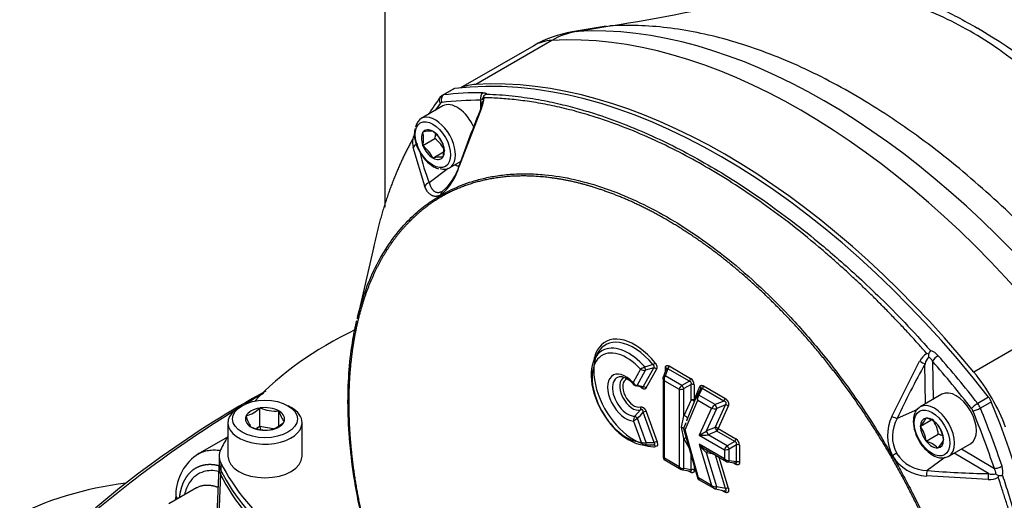
# Paper-space layout 'Sheet1' of a CAD drawing. Units: millimetres. Extents: x 0 to 210, y -3 to 297.
# Drawn here: x 28 to 46, y 268 to 276 of the extents above; entities that cross this region are included whole.
import ezdxf

# ---------------------------------------------------------------- set-up
doc = ezdxf.new("R2010")
doc.units = ezdxf.units.MM
doc.layers.add('A800N0BA00', color=7, linetype='Continuous')
doc.layers.add('Default', color=7, linetype='Continuous')

# ---------------------------------------------------------------- blocks, each defined once
blk = doc.blocks.new('SE4')
at = {"layer": 'A800N0BA00', "color": 7, "linetype": 'Continuous'}
for p, q in [((34.875, 281.112), (34.875, 272.868)), ((38.755, 276.039), (38.159, 275.94)), ((38.238, 275.949), (38.82, 276.046)), ((37.485, 275.699), (36.202, 274.958)), ((37.803, 275.792), (36.469, 275.021)), ((35.879, 274.826), (35.839, 274.792)), ((36.071, 274.938), (35.88, 274.828)), ((36.097, 274.947), (35.907, 274.837)), ((35.892, 274.643), (35.51, 274.423)), ((36.587, 274.727), (36.554, 274.618)), ((36.557, 274.626), (36.559, 274.742)), ((36.587, 274.758), (36.593, 274.783)), ((36.572, 274.607), (36.178, 273.586)), ((36.556, 274.589), (36.557, 274.615)), ((35.541, 274.181), (35.541, 274.185)), ((35.541, 274.185), (35.544, 274.185)), ((35.715, 274.2), (35.718, 274.201)), ((35.718, 274.201), (35.721, 274.197)), ((35.373, 274.092), (35.364, 274.065)), ((35.541, 273.949), (35.753, 274.072)), ((35.541, 273.949), (35.541, 273.954)), ((35.544, 273.945), (35.541, 273.949)), ((35.891, 273.985), (35.895, 273.981)), ((35.895, 273.981), (35.895, 273.976)), ((35.575, 273.238), (35.373, 273.914)), ((35.718, 273.729), (35.904, 273.837)), ((35.718, 273.729), (35.715, 273.733)), ((35.721, 273.73), (35.718, 273.729)), ((35.895, 273.745), (35.891, 273.745)), ((35.895, 273.75), (35.895, 273.745)), ((36.01, 273.557), (36.205, 273.669)), ((35.986, 273.545), (35.654, 273.298)), ((35.859, 273.085), (35.86, 273.08)), ((34.681, 272.182), (34.39, 270.913)), ((46.536, 270.75), (45.202, 269.98)), ((38.608, 270.316), (38.556, 270.222)), ((44.405, 270.297), (44.377, 270.305)), ((43.766, 269.205), (44.251, 270.173)), ((44.476, 270.171), (44.486, 269.501)), ((39.36, 270.03), (39.229, 269.797)), ((39.299, 269.748), (39.447, 270.012)), ((39.405, 269.721), (39.59, 270.052)), ((39.59, 270.052), (39.447, 270.012)), ((39.639, 270.031), (39.454, 269.7)), ((39.816, 270.052), (39.759, 269.905)), ((39.838, 270.038), (39.791, 269.915)), ((39.794, 269.996), (39.794, 270.05)), ((40.215, 269.82), (39.838, 270.038)), ((39.858, 270.087), (40.235, 269.869)), ((44.356, 269.426), (44.345, 270.125)), ((39.754, 269.884), (39.754, 268.478)), ((39.777, 268.471), (39.777, 269.826)), ((39.777, 269.826), (40.033, 269.679)), ((40.085, 269.746), (39.791, 269.915)), ((40.215, 269.82), (40.085, 269.746)), ((39.32, 269.743), (39.299, 269.747)), ((40.033, 269.679), (40.033, 268.323)), ((40.247, 269.765), (40.117, 269.69)), ((40.117, 269.216), (40.117, 269.69)), ((40.247, 269.494), (40.247, 269.765)), ((40.299, 269.758), (40.299, 269.487)), ((40.299, 269.487), (40.4, 269.727)), ((40.413, 269.691), (40.35, 269.571)), ((40.44, 269.69), (40.379, 269.576)), ((40.413, 269.696), (40.413, 269.69)), ((40.817, 269.473), (40.44, 269.69)), ((40.46, 269.739), (40.837, 269.521)), ((40.247, 269.494), (40.117, 269.216)), ((40.138, 268.966), (40.36, 269.49)), ((40.348, 269.568), (40.168, 269.141)), ((40.353, 269.574), (40.346, 269.56)), ((40.36, 269.49), (40.605, 269.348)), ((40.667, 269.41), (40.379, 269.576)), ((40.817, 269.473), (40.667, 269.41)), ((44.642, 269.591), (44.26, 269.371)), ((45.46, 269.541), (45.269, 269.431)), ((45.508, 269.459), (45.317, 269.348)), ((32.372, 269.391), (32.316, 269.359)), ((32.686, 269.352), (32.682, 269.35)), ((32.686, 269.025), (32.686, 269.352)), ((32.69, 269.351), (32.686, 269.352)), ((33.02, 269.3), (33.016, 269.301)), ((33.02, 269.039), (33.02, 269.3)), ((33.022, 269.297), (33.02, 269.3)), ((33.235, 269.359), (33.179, 269.391)), ((39.26, 269.207), (39.359, 269.317)), ((39.599, 268.746), (39.407, 269.277)), ((39.456, 269.29), (39.648, 268.759)), ((40.605, 269.348), (40.388, 268.874)), ((40.516, 268.949), (40.696, 269.341)), ((40.667, 269.011), (40.846, 269.404)), ((40.846, 269.404), (40.696, 269.341)), ((40.896, 269.385), (40.717, 268.992)), ((44.211, 269.324), (43.858, 269.169)), ((32.125, 269.093), (32.125, 268.505)), ((32.444, 269.212), (32.441, 269.21)), ((32.441, 269.21), (32.442, 269.208)), ((33.107, 269.105), (33.11, 269.107)), ((33.11, 269.107), (33.109, 269.109)), ((33.425, 268.505), (33.425, 269.093)), ((39.234, 269.122), (39.368, 268.752)), ((39.455, 268.747), (39.303, 269.167)), ((40.074, 269.013), (40.117, 269.216)), ((40.179, 269.166), (40.162, 269.121)), ((44.264, 269.031), (44.45, 269.139)), ((44.364, 269.174), (44.366, 269.176)), ((44.366, 269.176), (44.37, 269.174)), ((32.529, 269.02), (32.531, 269.017)), ((32.531, 269.017), (32.535, 269.016)), ((32.686, 269.025), (32.625, 268.99)), ((32.92, 268.989), (32.686, 269.025)), ((32.686, 269.025), (32.699, 268.972)), ((32.86, 268.966), (32.865, 268.965)), ((32.865, 268.965), (32.869, 268.967)), ((40.117, 268.814), (40.074, 269.013)), ((40.15, 269.09), (40.113, 268.991)), ((40.113, 268.991), (40.179, 268.792)), ((40.119, 268.969), (40.363, 268.108)), ((40.376, 268.125), (40.138, 268.966)), ((40.667, 269.011), (40.516, 268.949)), ((40.696, 268.943), (40.546, 268.88)), ((41.009, 268.762), (40.696, 268.943)), ((40.717, 268.992), (41.029, 268.811)), ((44.264, 269.031), (44.266, 269.034)), ((44.266, 269.026), (44.264, 269.031)), ((44.566, 269.061), (44.57, 269.058)), ((44.57, 269.058), (44.572, 269.053)), ((32.119, 268.843), (31.6, 268.543)), ((40.208, 268.656), (40.117, 268.814)), ((40.117, 268.29), (40.117, 268.814)), ((40.388, 268.874), (40.828, 268.621)), ((40.879, 268.688), (40.546, 268.88)), ((41.009, 268.762), (40.879, 268.688)), ((44.366, 268.768), (44.364, 268.773)), ((44.366, 268.768), (44.578, 268.891)), ((44.37, 268.766), (44.366, 268.768)), ((44.67, 268.8), (44.672, 268.795)), ((44.672, 268.795), (44.67, 268.793)), ((39.433, 268.705), (39.539, 268.702)), ((39.455, 268.747), (39.599, 268.746)), ((40.828, 268.461), (40.387, 268.715)), ((40.387, 268.715), (40.605, 267.993)), ((40.501, 268.623), (40.866, 268.412)), ((40.828, 268.621), (40.828, 268.461)), ((41.041, 268.707), (40.912, 268.632)), ((40.912, 268.428), (40.912, 268.632)), ((41.041, 268.408), (41.041, 268.707)), ((41.094, 268.7), (41.094, 268.401)), ((44.57, 268.65), (44.566, 268.652)), ((44.572, 268.653), (44.57, 268.65)), ((44.76, 268.505), (45.142, 268.725)), ((44.986, 268.635), (45.561, 268.291)), ((31.971, 268.51), (31.971, 268.379)), ((39.772, 268.446), (40.071, 268.274)), ((40.033, 268.323), (39.777, 268.471)), ((40.247, 268.27), (40.247, 268.52)), ((40.642, 268.541), (40.516, 268.568)), ((40.696, 267.97), (40.516, 268.568)), ((40.847, 267.938), (40.67, 268.525)), ((40.733, 268.489), (40.897, 267.947)), ((40.887, 268.406), (41.042, 268.382)), ((41.041, 268.408), (40.912, 268.428)), ((43.777, 268.514), (43.772, 268.512)), ((44.691, 268.482), (44.385, 268.257)), ((45.456, 268.201), (44.856, 268.56)), ((31.968, 268.31), (31.845, 265.435)), ((31.998, 268.399), (31.998, 268.268)), ((40.092, 268.268), (40.247, 268.243)), ((40.247, 268.27), (40.117, 268.29)), ((40.235, 268.226), (40.189, 268.253)), ((40.299, 268.335), (40.299, 268.263)), ((41.029, 268.364), (40.983, 268.391)), ((31.995, 268.189), (31.876, 265.277)), ((40.605, 267.993), (40.376, 268.125)), ((40.377, 268.097), (40.652, 267.939)), ((45.45, 268.096), (44.37, 268.16)), ((31.577, 267.953), (31.088, 267.67)), ((40.671, 267.932), (40.831, 267.898)), ((40.847, 267.938), (40.696, 267.97)), ((40.838, 267.878), (40.786, 267.908)), ((31.212, 267.841), (31.204, 267.738))]:
    blk.add_line(p, q, dxfattribs=at)
for centre, radius, start, end in [((34.139, 306.228), 30.544, 278.8325, 283.7099), ((37.233, 262.726), 15.521, 41.1421, 58.8451), ((38.485, 273.967), 2, 99.3947, 120), ((36.669, 274.757), 0.08, 145.7361, 179.1482), ((36.707, 274.739), 0.123, 113.6613, 148.7441), ((36.4, 274.633), 0.264, 35.5812, 39.8423), ((55.875, 266.673), 20.878, 157.6372, 160.6157), ((36.926, 274.092), 0.747, 116.8639, 119.48), ((36.145, 274.803), 0.47, 335.252, 357.9863), ((35.403, 274.092), 0.0307, 105.3191, 179.9716), ((35.963, 274.155), 0.571, 171.0214, 213.4325), ((35.119, 274.067), 0.437, 344.9452, 15.0548), ((35.676, 273.675), 0.527, 85.7759, 104.4319), ((35.38, 273.748), 0.564, 24.8617, 52.7262), ((35.33, 274.19), 0.439, 344.4318, 355.9362), ((35.894, 274.02), 0.532, 175.1498, 191.4307), ((35.208, 273.5), 0.558, 24.7175, 52.8704), ((35.413, 273.617), 0.568, 24.4021, 53.1859), ((35.473, 273.863), 0.437, 344.9452, 15.0548), ((36.072, 274.14), 0.657, 207.0693, 238.6966), ((39.668, 274.836), 4.299, 193.5218, 200.966), ((35.848, 273.27), 0.477, 84.7796, 105.4282), ((35.228, 273.838), 0.982, 309.983, 345.1463), ((35.312, 273.848), 0.903, 309.5445, 344.1996), ((35.941, 273.091), 0.0817, 131.7286, 183.9299), ((35.919, 273.082), 0.0597, 182.4894, 209.8644), ((44.518, 270.045), 0.295, 118.3846, 154.3851), ((45.013, 269.96), 0.695, 145.2195, 150.9931), ((44.354, 270.076), 0.294, 40.5904, 72.5591), ((44.616, 270.059), 0.278, 138.2996, 166.1691), ((45.187, 270.309), 0.782, 180.8824, 184.8027), ((44.291, 270.067), 0.213, 29.5368, 56.5077), ((40.332, 268.35), 1.942, 117.593, 120.0335), ((39.427, 270.136), 0.125, 237.2592, 279.0645), ((43.637, 254.416), 16.209, 104.5035, 105.0326), ((38.993, 269.927), 0.462, 10.6372, 18.0849), ((39.78, 270.091), 0.0782, 317.5381, 357.0497), ((57.165, 262.987), 14.673, 150.888, 155.0787), ((38.944, 269.533), 0.373, 35.4682, 76.1004), ((39.31, 269.839), 0.0918, 207.5308, 263.1134), ((39.888, 269.855), 0.115, 148.2767, 194.5833), ((40.157, 269.873), 0.0783, 317.5515, 357.0364), ((40.164, 269.754), 0.135, 1.6586, 58.3414), ((41.494, 253.778), 18.101, 118.7508, 132.3185), ((39.29, 269.808), 0.0692, 221.406, 256.9817), ((38.902, 268.081), 1.701, 73.2807, 77.3401), ((38.905, 267.996), 1.796, 73.8566, 77.3269), ((39.407, 269.659), 0.0621, 41.2703, 92.3713), ((40.202, 269.602), 0.185, 129.0111, 155.4422), ((40.051, 269.863), 0.185, 264.5582, 290.9885), ((40.264, 269.688), 0.0783, 62.9636, 102.4485), ((40.382, 269.743), 0.0783, 317.5515, 357.0364), ((43.469, 251.13), 21.363, 120.125, 121.1603), ((40.419, 269.538), 0.0765, 155.8497, 218.8978), ((40.473, 269.509), 0.115, 144.6669, 189.603), ((40.759, 269.525), 0.0782, 317.5327, 357.0551), ((43.469, 251.13), 21.363, 121.6358, 131.3297), ((32.299, 269.739), 0.546, 285.4222, 314.5805), ((32.953, 269.969), 0.671, 247.0117, 275.4022), ((33.576, 269.44), 0.572, 194.476, 215.3209), ((37.494, 270.977), 2.559, 314.9909, 318.3795), ((39.31, 269.344), 0.056, 331.1294, 26.9254), ((39.47, 269.134), 0.157, 95.3317, 113.8472), ((40.843, 269.171), 0.296, 126.4943, 143.3551), ((40.662, 269.492), 0.155, 248.4716, 282.7874), ((40.85, 269.341), 0.0637, 43.7304, 93.5202), ((33.052, 269.377), 0.633, 195.4899, 214.307), ((32.723, 269.494), 0.546, 285.4222, 314.5805), ((39.36, 269.13), 0.127, 142.6501, 183.7001), ((40.478, 267.266), 2.234, 121.713, 123.8244), ((44.436, 268.869), 0.749, 153.4194, 208.3069), ((44.407, 268.853), 0.633, 150.0588, 208.0587), ((44.837, 269.14), 0.698, 181.8612, 212.5491), ((43.889, 269.403), 0.527, 315.5681, 334.2241), ((44.257, 268.752), 0.437, 44.9452, 75.0548), ((44.02, 268.825), 0.562, 6.6605, 35.7515), ((32.798, 269.641), 0.678, 247.1582, 275.2557), ((36.64, 275.506), 7.617, 299.4747, 300.589), ((43.805, 268.702), 0.564, 7.2738, 35.1383), ((44.116, 268.731), 0.558, 7.1296, 35.2825), ((39.448, 268.796), 0.0916, 208.4189, 265.4411), ((39.42, 268.892), 0.15, 249.4327, 283.4002), ((40.447, 269.425), 0.553, 263.9003, 280.3083), ((40.951, 268.815), 0.0782, 317.5381, 357.0497), ((40.959, 268.696), 0.135, 1.6586, 58.3414), ((44.257, 268.344), 0.437, 44.9452, 75.0548), ((44.237, 268.992), 0.477, 314.5718, 335.2204), ((44.469, 268.465), 0.439, 64.2995, 75.5682), ((39.529, 274.79), 6.086, 269.1688, 270.5394), ((40.706, 268.995), 0.424, 221.2591, 247.7452), ((40.742, 268.895), 0.397, 206.9276, 235.4024), ((40.996, 268.544), 0.185, 129.0111, 155.4422), ((40.845, 268.805), 0.185, 264.5582, 290.9885), ((41.058, 268.631), 0.0783, 62.9636, 102.4485), ((32.07, 267.824), 0.858, 122.0473, 179.3916), ((39.804, 268.486), 0.05, 183.5525, 236.4475), ((40.908, 268.543), 0.115, 225.4968, 271.6414), ((40.9, 268.484), 0.0793, 234.5224, 260.671), ((41.058, 268.331), 0.0782, 62.9503, 102.4619), ((48.194, 260.855), 8.842, 120.0044, 120.1506), ((74.489, 215.559), 61.217, 120.03524, 120.11231), ((44.414, 268.908), 0.75, 211.7069, 266.5668), ((44.385, 268.889), 0.632, 211.8379, 270.0243), ((40.114, 268.405), 0.115, 225.4978, 271.6422), ((40.105, 268.346), 0.0793, 234.5248, 260.6727), ((40.264, 268.193), 0.0783, 62.9636, 102.4485), ((44.736, 268.152), 0.367, 163.3023, 178.6932), ((45.684, 282.872), 14.673, 264.9213, 269.112), ((45.378, 268.183), 0.212, 3.4703, 30.4852), ((45.418, 268.233), 0.294, 347.4441, 19.4063), ((40.406, 268.137), 0.0488, 194.6992, 242.0776), ((45.474, 268.388), 0.293, 265.4583, 301.7719), ((45.534, 268.468), 0.278, 253.827, 281.7043), ((46.042, 268.846), 0.792, 235.2221, 239.0928), ((45.322, 268.235), 0.321, 342.5856, 347.774), ((45.648, 268.856), 0.69, 268.9853, 274.8021), ((31.032, 262.115), 5.958, 96.7185, 117.3092), ((40.681, 268.105), 0.135, 235.6956, 276.2864), ((40.692, 268.023), 0.0932, 243.4833, 257.6861), ((40.894, 267.82), 0.126, 88.7518, 111.9173)]:
    blk.add_arc(centre, radius, start, end, dxfattribs=at)
for centre, major_axis, ratio, start_param, end_param in [((42.576, 264.351), (-6.358, 11.012), 0.57735, 4.994371, 6.001204), ((42.169, 264.116), (-6.4, 11.085), 0.57735, 4.994371, 6.001204), ((38.485, 273.967), (-0.117, 1.997), 0.78425, 0.08345, 0.374906), ((38.892, 274.202), (0.958, -1.659), 0.57735, -3.423574, -3.355349), ((38.485, 273.967), (1, -1.732), 0.57735, 2.859611, 3.141593), ((40.779, 263.316), (-6.391, 11.07), 0.57735, 4.953338, 6.042236), ((40.835, 263.346), (-6.4, 11.085), 0.57735, 4.994371, 6.001204), ((37.151, 273.197), (1, -1.732), 0.57735, 2.859611, 3.0848), ((43.59, 264.94), (-6.391, 11.07), 0.57735, 0.240949, 0.288876), ((35.919, 274.732), (0.0799, -0.0601), 0.79291, 3.14128, 4.386923), ((35.943, 274.746), (0.0121, -0.0993), 0.79291, 3.467058, 5.037855), ((35.98, 274.655), (0.1, -0.173), 0.57735, 2.900643, 3.150336), ((40.588, 263.206), (-6.391, 11.07), 0.57735, -0.328221, -0.240949), ((36.171, 274.765), (0.1, -0.173), 0.57735, 2.900643, 3.141593), ((36.629, 274.783), (-0.0009, -0.1), 0.77291, 3.56933, 5.140126), ((43.52, 264.899), (-6.341, 10.983), 0.57735, 0.240949, 0.261035), ((35.909, 274.614), (0.05, -0.0866), 0.57735, 2.900643, 3.382542), ((40.517, 263.165), (-6.341, 10.983), 0.57735, -0.328221, -0.240949), ((36.142, 274.21), (-0.25, 0.433), 0.57735, 4.522827, 6.283185), ((36.647, 274.58), (0.0925, -0.0379), 0.065449, 3.122293, 3.791763), ((35.76, 273.99), (0.25, -0.433), 0.57735, 0, 3.731508), ((35.718, 273.965), (-0.143, 0.248), 0.57735, 0.278235, 1.292561), ((35.718, 273.965), (0.143, -0.248), 0.57735, 2.37263, 3.386956), ((35.718, 273.965), (-0.143, 0.248), 0.57735, 4.467025, 5.481352), ((35.467, 273.899), (-0.0979, -0.0203), 0.76612, 4.66641, 5.819914), ((35.718, 273.965), (0.143, -0.248), 0.57735, 4.467025, 5.481352), ((35.718, 273.965), (0.143, -0.248), 0.57735, 0.278235, 1.292561), ((35.718, 273.965), (-0.143, 0.248), 0.57735, 2.37263, 3.386956), ((36.081, 274.175), (-0.336, 0.582), 0.57735, -3.872546, -3.720071), ((35.76, 273.99), (0.25, -0.433), 0.57735, 5.737334, 6.283185), ((35.665, 273.222), (-0.0933, -0.036), 0.758628, 4.541352, 5.614369), ((39.104, 267.454), (-7.388, 0), 0.57735, 5.40954, 5.790633), ((39.256, 269.615), (0.516, -0.894), 0.57735, 1.845111, 3.384419), ((39.236, 269.603), (0.493, -0.854), 0.57735, 2.719347, 5.701433), ((39.236, 269.603), (0.493, -0.854), 0.57735, 1.845111, 2.719347), ((39.148, 269.552), (0.464, -0.804), 0.57735, 3.053297, 5.961535), ((39.115, 269.533), (0.428, -0.741), 0.57735, 1.939319, 5.929046), ((39.256, 269.615), (0.516, -0.894), 0.57735, 3.384419, 3.733174), ((39.148, 269.552), (0.464, -0.804), 0.57735, 1.90737, 3.053297), ((39.578, 270.123), (0.0387, 0.0316), 0.221179, 4.515168, 5.649632), ((44.285, 270.17), (-0.0875, 0.0485), 0.147981, 1.254763, 2.408268), ((44.546, 270.212), (-0.0753, -0.0658), 0.263206, 4.070822, 5.641618), ((40.517, 263.165), (-6.341, 10.983), 0.57735, -1.329847, -1.242575), ((40.588, 263.206), (-6.391, 11.07), 0.57735, -1.329847, -1.242575), ((39.1, 269.534), (0.226, -0.391), 0.57735, 1.939852, 5.930832), ((39.604, 270.011), (0.0436, -0.0244), 0.7721, 1.13967, 2.274134), ((44.52, 268.943), (1, -1.732), 0.57735, 1.288815, 1.852778), ((39.133, 269.553), (0.189, -0.328), 0.57735, 2.805576, 5.991601), ((39.221, 269.604), (0.16, -0.278), 0.57735, 3.064811, 6.152976), ((39.133, 269.553), (0.189, -0.328), 0.57735, -3.570162, -3.477609), ((39.241, 269.616), (0.138, -0.238), 0.57735, 3.02293, 6.152976), ((39.806, 269.887), (0.0467, -0.018), 0.481982, 3.141593, 3.465974), ((39.806, 269.887), (0.0467, -0.018), 0.481982, 2.074747, 3.141593), ((39.286, 269.789), (0.0111, 0.0488), 0.683907, 3.139157, 3.868216), ((40.1, 269.717), (-0.025, 0.0433), 0.032478, 4.016776, 5.408002), ((44.892, 269.158), (-0.25, 0.433), 0.57735, 3.141593, 6.283185), ((40.264, 269.467), (0.05, 0), 0.57735, 0.785398, 1.919862), ((40.264, 269.467), (-0.0453, 0.0211), 0.412776, 3.837071, 5.281524), ((40.264, 269.467), (-0.046, 0.0195), 0.74841, 3.823215, 4.197818), ((40.394, 269.547), (0.0443, -0.0232), 0.428177, 2.127463, 3.198986), ((44.51, 268.938), (0.25, -0.433), 0.57735, 0, 3.141367), ((45.387, 269.444), (0.1, -0.173), 0.57735, 1.329847, 1.811746), ((37.776, 268.517), (6.391, -11.07), 0.57735, 0.240949, 1.329847), ((32.775, 269.093), (0.65, 0), 0.57735, 2.356194, 6.283185), ((32.775, 269.159), (-0.344, 0), 0.57735, 4.986481, 6.009147), ((32.775, 269.159), (-0.344, 0), 0.57735, 3.939284, 4.96195), ((32.775, 269.159), (-0.344, 0), 0.57735, 2.892086, 3.914752), ((32.775, 269.093), (0.65, 0), 0.57735, 0, 0.785398), ((40.682, 269.381), (0.0193, -0.0461), 0.073693, 4.019412, 5.72902), ((45.233, 269.382), (-0.0787, -0.0617), 0.194836, 4.083025, 5.653821), ((45.125, 269.293), (0.05, -0.0866), 0.57735, 1.329847, 1.811746), ((45.256, 269.341), (-0.0928, -0.0373), 0.194836, 0.629364, 2.200161), ((37.515, 268.366), (6.341, -10.983), 0.57735, 1.242575, 1.329847), ((45.196, 269.334), (0.1, -0.173), 0.57735, 1.329847, 1.811746), ((37.586, 268.407), (6.391, -11.07), 0.57735, 1.242575, 1.329847), ((32.775, 269.159), (0.344, 0), 0.57735, 2.892086, 3.914752), ((32.775, 269.159), (0.344, 0), 0.57735, 4.986481, 6.009147), ((39.29, 269.175), (-0.0354, 0.0353), 0.083533, 4.408912, 5.807072), ((43.798, 269.214), (-0.0908, 0.042), 0.225326, 1.321566, 2.394584), ((44.468, 268.913), (0.143, -0.248), 0.57735, 2.896229, 3.910555), ((44.468, 268.913), (-0.143, 0.248), 0.57735, 4.990624, 6.00495), ((32.775, 269.159), (0.344, 0), 0.57735, 3.939284, 4.96195), ((40.194, 268.998), (-0.083, 0.0052), 0.574841, 0.257647, 0.856817), ((40.531, 268.909), (-0.0193, 0.0461), 0.073693, 4.019412, 5.72902), ((40.681, 268.971), (0.0455, -0.0208), 0.755427, 1.078263, 2.212727), ((40.681, 268.971), (-0.0193, 0.0461), 0.073693, 4.019412, 5.72902), ((40.681, 268.971), (0.025, 0.0433), 0.57735, 4.363323, 5.497787), ((44.468, 268.913), (0.143, -0.248), 0.57735, 3.943426, 4.957753), ((44.468, 268.913), (0.143, -0.248), 0.57735, 0.801834, 1.81616), ((39.104, 267.454), (-7.388, 0), 0.57735, -0.331835, -0.27704), ((39.612, 268.739), (-0.047, -0.017), 0.24121, 3.778754, 4.913218), ((40.134, 268.787), (-0.0433, -0.0249), 0.641032, 3.745361, 4.738316), ((44.468, 268.913), (0.143, -0.248), 0.57735, 4.990624, 6.00495), ((44.468, 268.913), (-0.143, 0.248), 0.57735, 2.896229, 3.910555), ((32.671, 268.51), (0.7, 0), 0.57735, 2.864553, 3.418687), ((39.256, 269.615), (0.516, -0.894), 0.57735, 5.691604, 5.963746), ((39.236, 269.603), (0.493, -0.854), 0.57735, -0.336017, -0.25839), ((39.256, 269.615), (0.516, -0.894), 0.57735, -0.319439, -0.25839), ((39.588, 268.654), (-0.0047, 0.0498), 0.789391, 5.059153, 6.193617), ((40.531, 268.557), (-0.0105, -0.0489), 0.337115, 3.527104, 4.5521), ((40.894, 268.659), (-0.025, 0.0433), 0.032478, 4.016776, 5.408002), ((32.775, 268.505), (0.65, 0), 0.57735, 3.141593, 6.283185), ((40.894, 268.455), (0.0078, 0.0494), 0.481992, 3.144561, 4.20845), ((44.51, 268.938), (0.25, -0.433), 0.57735, 6.259312, 6.283185), ((32.671, 268.3), (0.703, 0), 0.57735, 3.019634, 3.418687), ((32.671, 268.379), (0.7, 0), 0.57735, 3.141593, 3.418687), ((32.091, 268.202), (-0.0897, -0.0442), 0.785351, 5.28031, 5.879138), ((39.104, 269.566), (-7.388, 0), 0.57735, 0.277094, 0.964381), ((39.104, 269.435), (-7.388, 0), 0.57735, 0.277094, 0.972226), ((40.1, 268.317), (0.0078, 0.0494), 0.481982, 3.145827, 4.208438), ((45.632, 268.332), (-0.0946, -0.0324), 0.263206, 0.641567, 2.212364), ((39.104, 269.356), (-7.391, 0), 0.57735, 0.277094, 0.977376), ((45.465, 268.127), (0.0017, 0.1), 0.147981, 0.733325, 1.88683), ((40.682, 267.981), (0.0105, 0.0489), 0.337106, 3.141593, 4.552078)]:
    blk.add_ellipse(centre, major_axis=major_axis, ratio=ratio, start_param=start_param, end_param=end_param, dxfattribs=at)
for centre, major_axis in [((35.718, 273.965), (0.22, -0.381)), ((32.775, 269.159), (0.57, 0)), ((44.468, 268.913), (0.22, -0.381))]:
    blk.add_ellipse(centre, major_axis=major_axis, ratio=0.57735, dxfattribs=at)
for points, degree, knots in [([(41.581, 276.632), (41.599, 276.642), (41.668, 276.681), (41.781, 276.736), (41.954, 276.801), (42.296, 276.887), (42.838, 276.904), (43.432, 276.792), (43.898, 276.647), (44.227, 276.524), (44.565, 276.376), (44.91, 276.207), (45.145, 276.075), (45.263, 276.009)], 3, [0.6819021, 0.6819021, 0.6819021, 0.6819021, 0.687237, 0.702916, 0.7186384, 0.7499569, 0.814829, 0.8749857, 0.9000914, 0.92514, 0.9501372, 0.9750886, 1, 1, 1, 1]), ([(48.712, 271.913), (48.663, 272.002), (48.57, 272.173), (48.431, 272.415), (48.301, 272.633), (48.181, 272.828), (48.07, 273), (47.864, 273.313), (47.554, 273.747), (46.964, 274.475), (46.172, 275.265), (45.143, 275.993), (44.065, 276.476), (43.211, 276.652), (42.588, 276.685), (42.189, 276.675), (41.782, 276.631), (41.51, 276.58), (41.378, 276.549)], 3, [0.0000008, 0.0000008, 0.0000008, 0.0000008, 0.0258805, 0.049739, 0.0715721, 0.0913779, 0.1091556, 0.1249052, 0.1894112, 0.2498922, 0.3770994, 0.4999628, 0.6226463, 0.7494383, 0.7925947, 0.8392304, 0.8893505, 0.938218, 0.938218, 0.938218, 0.938218]), ([(47.348, 271.122), (47.023, 271.516), (46.687, 271.893), (45.998, 272.607), (45.645, 272.944), (44.926, 273.572), (44.561, 273.863), (43.826, 274.395), (43.455, 274.636), (42.713, 275.064), (42.343, 275.252), (41.607, 275.569), (41.242, 275.699), (40.524, 275.9), (40.17, 275.972), (39.481, 276.054), (39.145, 276.065), (38.82, 276.046)], 3, [0, 0, 0, 0, 0.125, 0.125, 0.25, 0.25, 0.375, 0.375, 0.5, 0.5, 0.625, 0.625, 0.75, 0.75, 0.875, 0.875, 1, 1, 1, 1]), ([(36.598, 274.874), (36.602, 274.874), (36.609, 274.874), (36.619, 274.873), (36.627, 274.872), (36.635, 274.87), (36.642, 274.868), (36.647, 274.866), (36.652, 274.863), (36.655, 274.859), (36.657, 274.855), (36.658, 274.852), (36.658, 274.851)], 3, [0, 0, 0, 0, 0.105605, 0.208723, 0.309784, 0.409247, 0.507588, 0.605304, 0.702901, 0.800884, 0.899754, 1, 1, 1, 1]), ([(36.658, 274.851), (36.734, 274.848), (36.882, 274.842), (37.103, 274.822), (37.316, 274.796), (37.52, 274.764), (37.715, 274.728), (37.901, 274.688), (38.078, 274.645), (38.245, 274.601), (38.401, 274.556), (38.836, 274.421), (39.545, 274.146), (40.537, 273.634), (41.532, 272.999), (42.298, 272.412), (42.852, 271.939), (43.198, 271.628), (43.583, 271.262), (44.005, 270.837), (44.292, 270.522), (44.442, 270.357)], 3, [0, 0, 0, 0, 0.031375, 0.06135, 0.089925, 0.1171, 0.142875, 0.16725, 0.190225, 0.2118, 0.231975, 0.25075, 0.378932, 0.500008, 0.621081, 0.749267, 0.788214, 0.832761, 0.882908, 0.938655, 1, 1, 1, 1]), ([(44.377, 270.305), (44.353, 270.333), (44.304, 270.388), (44.229, 270.471), (44.154, 270.555), (44.077, 270.639), (43.999, 270.723), (43.92, 270.808), (43.839, 270.893), (43.757, 270.978), (43.675, 271.063), (43.59, 271.148), (43.505, 271.234), (43.418, 271.32), (43.33, 271.405), (43.241, 271.491), (43.151, 271.577), (43.059, 271.662), (42.966, 271.748), (42.872, 271.833), (42.777, 271.918), (42.68, 272.003), (42.583, 272.088), (42.342, 272.293), (41.965, 272.598), (41.456, 272.972), (40.97, 273.298), (40.5, 273.584), (40.03, 273.841), (39.543, 274.077), (39.033, 274.29), (38.627, 274.431), (38.332, 274.519), (38.155, 274.567), (37.982, 274.61), (37.813, 274.648), (37.649, 274.68), (37.489, 274.708), (37.333, 274.731), (37.181, 274.75), (37.033, 274.765), (36.89, 274.776), (36.751, 274.783), (36.66, 274.786), (36.615, 274.787)], 3, [0, 0, 0, 0, 0.010108, 0.020338, 0.030691, 0.041167, 0.051765, 0.062486, 0.07333, 0.084296, 0.095386, 0.106597, 0.117932, 0.12939, 0.14097, 0.152673, 0.164499, 0.176448, 0.18852, 0.200714, 0.213032, 0.225473, 0.238037, 0.250724, 0.317902, 0.381845, 0.442547, 0.500002, 0.557443, 0.61814, 0.682087, 0.749279, 0.772445, 0.795197, 0.817536, 0.839461, 0.860973, 0.882072, 0.902758, 0.923031, 0.942892, 0.96234, 0.981376, 1, 1, 1, 1]), ([(35.364, 274.065), (35.352, 274.043), (35.329, 274), (35.294, 273.934), (35.259, 273.867), (35.225, 273.798), (35.191, 273.728), (35.158, 273.655), (35.125, 273.581), (35.092, 273.506), (35.06, 273.429), (35.028, 273.35), (34.997, 273.269), (34.966, 273.187), (34.936, 273.103), (34.907, 273.017), (34.878, 272.929), (34.85, 272.839), (34.823, 272.748), (34.796, 272.655), (34.77, 272.56), (34.745, 272.462), (34.721, 272.363), (34.699, 272.266), (34.685, 272.201), (34.678, 272.17)], 3, [0, 0, 0, 0, 0.0101079, 0.0203384, 0.0306915, 0.0411671, 0.0517655, 0.0624864, 0.0733301, 0.0842965, 0.0953856, 0.1065975, 0.1179321, 0.1293895, 0.1409698, 0.1526729, 0.1644988, 0.1764477, 0.1885196, 0.2007144, 0.2130322, 0.2254732, 0.2380372, 0.2507244, 0.2623026, 0.2623026, 0.2623026, 0.2623026]), ([(36.178, 273.586), (36.17, 273.591), (36.161, 273.6), (36.172, 273.603), (36.18, 273.602)], 3, [0, 0, 0, 0, 0.499994, 1, 1, 1, 1]), ([(35.86, 273.08), (35.908, 273.107), (36.01, 273.163), (36.177, 273.239), (36.366, 273.31), (36.578, 273.371), (36.815, 273.419), (37.078, 273.45), (37.368, 273.459), (37.91, 273.431), (38.728, 273.246), (39.793, 272.753), (40.885, 272.01), (41.785, 271.182), (42.484, 270.388), (42.931, 269.812), (43.285, 269.305), (43.557, 268.88), (43.707, 268.623), (43.772, 268.512)], 3, [0, 0, 0, 0, 0.023098, 0.048526, 0.076286, 0.10638, 0.13881, 0.173577, 0.210683, 0.250129, 0.375959, 0.499648, 0.612879, 0.749029, 0.81827, 0.87798, 0.928168, 0.968839, 1, 1, 1, 1]), ([(43.753, 268.5), (43.362, 269.175), (42.903, 269.792), (42.446, 270.406), (41.938, 270.939), (41.431, 271.472), (40.892, 271.906), (40.356, 272.337), (39.808, 272.653), (39.26, 272.969), (38.719, 273.158), (38.182, 273.346), (37.678, 273.397), (37.168, 273.449), (36.712, 273.362), (36.256, 273.275), (35.868, 273.053)], 2, [0, 0, 0, 0.125, 0.125, 0.25, 0.25, 0.375, 0.375, 0.5, 0.5, 0.625, 0.625, 0.75, 0.75, 0.875, 0.875, 1, 1, 1]), ([(35.859, 273.085), (35.855, 273.083), (35.847, 273.078), (35.834, 273.073), (35.821, 273.068), (35.808, 273.064), (35.796, 273.061), (35.784, 273.059), (35.772, 273.059), (35.76, 273.059), (35.748, 273.06), (35.736, 273.062), (35.724, 273.065), (35.713, 273.069), (35.702, 273.074), (35.687, 273.082), (35.668, 273.094), (35.646, 273.114), (35.626, 273.138), (35.608, 273.167), (35.59, 273.2), (35.58, 273.225), (35.574, 273.238)], 3, [0, 0, 0, 0, 0.035766, 0.071295, 0.106646, 0.14188, 0.177058, 0.212236, 0.247473, 0.282824, 0.318343, 0.354081, 0.390089, 0.426414, 0.463102, 0.500196, 0.57934, 0.659523, 0.741236, 0.824939, 0.911061, 1, 1, 1, 1]), ([(35.654, 273.298), (35.656, 273.292), (35.659, 273.279), (35.665, 273.262), (35.672, 273.246), (35.679, 273.231), (35.686, 273.217), (35.693, 273.204), (35.701, 273.192), (35.708, 273.182), (35.716, 273.172), (35.725, 273.164), (35.733, 273.156), (35.745, 273.147), (35.76, 273.139), (35.78, 273.132), (35.8, 273.128), (35.821, 273.129), (35.842, 273.133), (35.864, 273.14), (35.879, 273.148), (35.887, 273.152)], 3, [0, 0, 0, 0, 0.047116, 0.09322, 0.138317, 0.182413, 0.225516, 0.267633, 0.308774, 0.348949, 0.38817, 0.42645, 0.463802, 0.500243, 0.574566, 0.647651, 0.719647, 0.790713, 0.861012, 0.930716, 1, 1, 1, 1]), ([(34.395, 270.934), (34.461, 271.202), (34.608, 271.639), (34.888, 272.153), (35.159, 272.512), (35.419, 272.771), (35.65, 272.952), (35.796, 273.041), (35.86, 273.08)], 3, [0.6558785, 0.6558785, 0.6558785, 0.6558785, 0.7490346, 0.8182464, 0.8779421, 0.9281284, 0.9688128, 0.9999928, 0.9999928, 0.9999928, 0.9999928]), ([(35.868, 273.053), (35.674, 272.94), (35.5, 272.794), (35.326, 272.648), (35.174, 272.472), (35.022, 272.295), (34.894, 272.089), (34.766, 271.885), (34.663, 271.653), (34.559, 271.422), (34.481, 271.166), (34.402, 270.907), (34.349, 270.626), (34.296, 270.348), (34.27, 270.048), (34.243, 269.75), (34.243, 269.436), (34.244, 268.803), (34.35, 268.117), (34.403, 267.776), (34.482, 267.431), (34.56, 267.085), (34.664, 266.733), (34.875, 266.023), (35.178, 265.321), (35.481, 264.619), (35.868, 263.948)], 2, [0, 0, 0, 0.0625, 0.0625, 0.125, 0.125, 0.1875, 0.1875, 0.25, 0.25, 0.3125, 0.3125, 0.375, 0.375, 0.4375, 0.4375, 0.5, 0.5, 0.625, 0.625, 0.6875, 0.6875, 0.75, 0.75, 0.875, 0.875, 1, 1, 1]), ([(35.86, 263.943), (35.813, 264.026), (35.714, 264.199), (35.567, 264.476), (35.413, 264.782), (35.255, 265.118), (35.096, 265.483), (34.94, 265.878), (34.788, 266.302), (34.545, 267.07), (34.301, 268.157), (34.198, 269.446), (34.268, 270.33), (34.358, 270.776), (34.383, 270.883)], 3, [0, 0, 0, 0, 0.0228732, 0.0481407, 0.0758042, 0.1058657, 0.1383272, 0.1731901, 0.2104559, 0.2501267, 0.3762431, 0.4996489, 0.6129911, 0.6499102, 0.6499102, 0.6499102, 0.6499102]), ([(39.59, 270.052), (39.591, 270.054), (39.594, 270.056), (39.597, 270.061), (39.599, 270.066), (39.6, 270.071), (39.6, 270.075), (39.599, 270.084), (39.592, 270.096), (39.582, 270.104), (39.577, 270.108)], 3, [0, 0, 0, 0, 0.097273, 0.188818, 0.274656, 0.354965, 0.430214, 0.501256, 0.725589, 1, 1, 1, 1]), ([(39.794, 270.05), (39.794, 270.065), (39.799, 270.076), (39.804, 270.087), (39.812, 270.092), (39.821, 270.097), (39.833, 270.096), (39.845, 270.094), (39.858, 270.087)], 2, [0, 0, 0, 0.25, 0.25, 0.5, 0.5, 0.75, 0.75, 1, 1, 1]), ([(39.806, 270.019), (39.809, 270.024), (39.81, 270.03), (39.806, 270.041), (39.801, 270.046), (39.794, 270.05)], 3, [0, 0, 0, 0, 0.5, 0.5, 1, 1, 1, 1]), ([(39.838, 270.038), (39.837, 270.039), (39.834, 270.042), (39.831, 270.045), (39.827, 270.047), (39.824, 270.048), (39.82, 270.048), (39.815, 270.046), (39.809, 270.038), (39.807, 270.026), (39.806, 270.019)], 3, [0, 0, 0, 0, 0.098545, 0.189829, 0.274682, 0.354131, 0.429429, 0.502041, 0.726997, 1, 1, 1, 1]), ([(39.256, 269.756), (39.254, 269.756), (39.251, 269.756), (39.246, 269.758), (39.24, 269.76), (39.235, 269.765), (39.231, 269.773), (39.229, 269.783), (39.229, 269.792), (39.229, 269.797)], 3, [0, 0, 0, 0, 0.088547, 0.19485, 0.319093, 0.461469, 0.622212, 0.801607, 1, 1, 1, 1]), ([(39.777, 269.826), (39.775, 269.828), (39.771, 269.833), (39.766, 269.839), (39.762, 269.846), (39.759, 269.852), (39.757, 269.858), (39.755, 269.864), (39.754, 269.87), (39.754, 269.876), (39.754, 269.881), (39.755, 269.885), (39.756, 269.889), (39.757, 269.893), (39.758, 269.896), (39.759, 269.897)], 3, [0, 0, 0, 0, 0.100427, 0.196898, 0.289418, 0.377996, 0.462641, 0.543365, 0.620179, 0.693099, 0.762141, 0.827325, 0.888676, 0.946223, 1, 1, 1, 1]), ([(40.247, 269.765), (40.247, 269.767), (40.249, 269.771), (40.249, 269.778), (40.249, 269.784), (40.248, 269.79), (40.247, 269.795), (40.243, 269.804), (40.232, 269.815), (40.221, 269.818), (40.215, 269.82)], 3, [0, 0, 0, 0, 0.098545, 0.189829, 0.274682, 0.354131, 0.429429, 0.502041, 0.726997, 1, 1, 1, 1]), ([(39.454, 269.7), (39.448, 269.688), (39.437, 269.684), (39.425, 269.679), (39.412, 269.683), (39.399, 269.687), (39.384, 269.699), (39.377, 269.705), (39.37, 269.713), (39.364, 269.72), (39.358, 269.728)], 2, [0, 0, 0, 0.25, 0.25, 0.5, 0.5, 0.75, 0.75, 0.875, 0.875, 1, 1, 1]), ([(39.391, 269.71), (39.391, 269.71), (39.394, 269.709), (39.399, 269.709), (39.404, 269.713), (39.404, 269.718), (39.405, 269.721)], 3, [0.4964399, 0.4964399, 0.4964399, 0.4964399, 0.4991867, 0.6297381, 0.7957975, 1, 1, 1, 1]), ([(40.4, 269.727), (40.404, 269.735), (40.41, 269.741), (40.416, 269.746), (40.424, 269.748), (40.432, 269.749), (40.441, 269.747), (40.45, 269.745), (40.46, 269.739)], 2, [0, 0, 0, 0.25, 0.25, 0.5, 0.5, 0.75, 0.75, 1, 1, 1]), ([(40.4, 269.727), (40.406, 269.721), (40.415, 269.705), (40.413, 269.69), (40.41, 269.684)], 3, [0, 0, 0, 0, 0.492959, 1, 1, 1, 1]), ([(40.44, 269.69), (40.438, 269.692), (40.436, 269.694), (40.432, 269.696), (40.428, 269.698), (40.425, 269.698), (40.421, 269.697), (40.418, 269.696), (40.415, 269.693), (40.412, 269.689), (40.411, 269.686), (40.41, 269.684)], 3, [0, 0, 0, 0, 0.118644, 0.231761, 0.340758, 0.447207, 0.552793, 0.659242, 0.768239, 0.881356, 1, 1, 1, 1]), ([(40.846, 269.404), (40.848, 269.406), (40.852, 269.41), (40.856, 269.417), (40.859, 269.423), (40.86, 269.429), (40.861, 269.435), (40.86, 269.441), (40.858, 269.448), (40.853, 269.456), (40.843, 269.464), (40.831, 269.47), (40.822, 269.472), (40.817, 269.473)], 3, [0, 0, 0, 0, 0.09421, 0.179468, 0.256351, 0.325642, 0.388414, 0.446102, 0.500543, 0.597402, 0.708446, 0.841161, 1, 1, 1, 1]), ([(40.837, 269.521), (40.855, 269.511), (40.87, 269.494), (40.885, 269.478), (40.893, 269.458), (40.902, 269.438), (40.903, 269.419), (40.903, 269.4), (40.896, 269.385)], 2, [0, 0, 0, 0.25, 0.25, 0.5, 0.5, 0.75, 0.75, 1, 1, 1]), ([(39.407, 269.277), (39.407, 269.279), (39.407, 269.284), (39.406, 269.291), (39.404, 269.297), (39.402, 269.303), (39.399, 269.311), (39.393, 269.318), (39.385, 269.322), (39.377, 269.323), (39.368, 269.321), (39.362, 269.318), (39.359, 269.317)], 3, [0, 0, 0, 0, 0.084149, 0.159743, 0.226476, 0.284147, 0.399142, 0.503549, 0.608034, 0.722235, 0.845841, 1, 1, 1, 1]), ([(39.36, 269.369), (39.372, 269.373), (39.385, 269.369), (39.4, 269.365), (39.413, 269.354), (39.426, 269.343), (39.438, 269.325), (39.449, 269.308), (39.456, 269.29)], 2, [0, 0, 0, 0.25, 0.25, 0.5, 0.5, 0.75, 0.75, 1, 1, 1]), ([(44.261, 269.37), (44.232, 269.349), (44.183, 269.311), (44.145, 269.214), (44.141, 269.151), (44.139, 269.117)], 3, [0, 0, 0, 0, 0.356176, 0.720039, 1, 1, 1, 1]), ([(40.179, 269.166), (40.181, 269.169), (40.181, 269.177), (40.166, 269.194), (40.141, 269.209), (40.124, 269.214), (40.117, 269.216)], 3, [0, 0, 0, 0, 0.287304, 0.496921, 0.706537, 1, 1, 1, 1]), ([(40.074, 269.013), (40.076, 269.013), (40.08, 269.012), (40.087, 269.011), (40.093, 269.008), (40.1, 269.006), (40.105, 269.002), (40.111, 268.997), (40.112, 268.993), (40.113, 268.991)], 3, [0, 0, 0, 0, 0.118542, 0.241883, 0.369133, 0.499254, 0.647158, 0.815607, 1, 1, 1, 1]), ([(41.041, 268.707), (41.042, 268.709), (41.043, 268.713), (41.044, 268.72), (41.044, 268.726), (41.043, 268.732), (41.041, 268.737), (41.037, 268.746), (41.026, 268.757), (41.015, 268.761), (41.009, 268.762)], 3, [0, 0, 0, 0, 0.098545, 0.189829, 0.274682, 0.354131, 0.429429, 0.502041, 0.726997, 1, 1, 1, 1]), ([(44.249, 268.764), (44.249, 268.763), (44.271, 268.718), (44.344, 268.632), (44.453, 268.536), (44.568, 268.481), (44.674, 268.469), (44.726, 268.492), (44.751, 268.504)], 3, [0, 0, 0, 0, 0.00522, 0.22002, 0.436346, 0.65589, 0.850736, 1, 1, 1, 1]), ([(31.544, 268.506), (31.548, 268.509), (31.556, 268.515), (31.569, 268.524), (31.582, 268.532), (31.594, 268.54), (31.607, 268.547), (31.62, 268.554), (31.632, 268.561), (31.645, 268.567), (31.657, 268.572), (31.68, 268.581), (31.714, 268.593), (31.761, 268.605), (31.809, 268.613), (31.859, 268.617), (31.909, 268.617), (31.956, 268.614), (31.986, 268.61), (31.999, 268.608)], 3, [0.4013684, 0.4013684, 0.4013684, 0.4013684, 0.411892, 0.4223897, 0.4327131, 0.4428622, 0.4528369, 0.4626374, 0.4722635, 0.4817154, 0.4909929, 0.5000961, 0.5325744, 0.5648879, 0.5970365, 0.6290204, 0.6608396, 0.6924942, 0.7158106, 0.7158106, 0.7158106, 0.7158106]), ([(39.455, 268.747), (39.455, 268.736), (39.451, 268.713), (39.444, 268.704), (39.441, 268.704)], 3, [0, 0, 0, 0, 0.496973, 1, 1, 1, 1]), ([(39.587, 268.704), (39.589, 268.704), (39.592, 268.705), (39.597, 268.706), (39.602, 268.708), (39.605, 268.711), (39.607, 268.714), (39.61, 268.719), (39.609, 268.731), (39.602, 268.741), (39.599, 268.746)], 3, [0, 0, 0, 0, 0.098346, 0.19063, 0.276876, 0.35726, 0.432248, 0.502701, 0.726595, 1, 1, 1, 1]), ([(39.754, 268.486), (39.754, 268.485), (39.755, 268.482), (39.757, 268.479), (39.761, 268.475), (39.768, 268.472), (39.774, 268.471), (39.777, 268.471)], 3, [0.3022832, 0.3022832, 0.3022832, 0.3022832, 0.417799, 0.5477851, 0.6881211, 0.8388485, 1, 1, 1, 1]), ([(39.777, 268.471), (39.777, 268.469), (39.775, 268.465), (39.774, 268.46), (39.774, 268.455), (39.774, 268.452), (39.775, 268.448), (39.776, 268.446), (39.777, 268.444), (39.779, 268.443), (39.781, 268.442), (39.783, 268.441), (39.786, 268.441), (39.788, 268.441), (39.79, 268.441), (39.791, 268.441)], 3, [0, 0, 0, 0, 0.100427, 0.196898, 0.289418, 0.377996, 0.462641, 0.543365, 0.620179, 0.693099, 0.762141, 0.827325, 0.888676, 0.946223, 1, 1, 1, 1]), ([(40.879, 268.41), (40.877, 268.41), (40.873, 268.41), (40.866, 268.412), (40.859, 268.416), (40.852, 268.421), (40.844, 268.428), (40.838, 268.437), (40.832, 268.448), (40.829, 268.457), (40.828, 268.461)], 3, [0, 0, 0, 0, 0.089318, 0.188646, 0.298109, 0.417798, 0.547784, 0.68812, 0.838848, 1, 1, 1, 1]), ([(41.009, 268.389), (41.011, 268.388), (41.015, 268.387), (41.021, 268.385), (41.027, 268.384), (41.032, 268.384), (41.036, 268.384), (41.041, 268.386), (41.045, 268.394), (41.043, 268.403), (41.041, 268.408)], 3, [0, 0, 0, 0, 0.098546, 0.189832, 0.274684, 0.354133, 0.42943, 0.502041, 0.726995, 1, 1, 1, 1]), ([(43.753, 259.395), (43.947, 259.508), (44.121, 259.654), (44.295, 259.8), (44.446, 259.976), (44.598, 260.153), (44.727, 260.359), (44.854, 260.563), (44.958, 260.795), (45.061, 261.027), (45.14, 261.283), (45.219, 261.541), (45.272, 261.822), (45.324, 262.1), (45.351, 262.4), (45.377, 262.698), (45.377, 263.012), (45.377, 263.645), (45.27, 264.331), (45.217, 264.672), (45.139, 265.017), (45.06, 265.363), (44.956, 265.716), (44.746, 266.426), (44.443, 267.127), (44.139, 267.829), (43.753, 268.5)], 2, [0, 0, 0, 0.0625, 0.0625, 0.125, 0.125, 0.1875, 0.1875, 0.25, 0.25, 0.3125, 0.3125, 0.375, 0.375, 0.4375, 0.4375, 0.5, 0.5, 0.625, 0.625, 0.6875, 0.6875, 0.75, 0.75, 0.875, 0.875, 1, 1, 1]), ([(43.772, 268.512), (43.82, 268.428), (43.919, 268.254), (44.069, 267.976), (44.224, 267.669), (44.383, 267.334), (44.544, 266.969), (44.702, 266.577), (44.855, 266.157), (45.101, 265.394), (45.35, 264.311), (45.456, 263.024), (45.358, 261.816), (45.091, 260.923), (44.752, 260.306), (44.477, 259.944), (44.214, 259.684), (43.982, 259.503), (43.836, 259.414), (43.772, 259.375)], 3, [0, 0, 0, 0, 0.02311, 0.048546, 0.076311, 0.106407, 0.138835, 0.173596, 0.210693, 0.250127, 0.375888, 0.499649, 0.612792, 0.749035, 0.818424, 0.878209, 0.928395, 0.968991, 1, 1, 1, 1]), ([(31.979, 268.336), (31.908, 268.354), (31.841, 268.358), (31.747, 268.363), (31.663, 268.339), (31.58, 268.315), (31.511, 268.263), (31.442, 268.211), (31.391, 268.133), (31.34, 268.056), (31.309, 267.957), (31.284, 267.875), (31.273, 267.781)], 2, [0.2851768, 0.2851768, 0.2851768, 0.375, 0.375, 0.5, 0.5, 0.625, 0.625, 0.75, 0.75, 0.875, 0.875, 0.9783833, 0.9783833, 0.9783833]), ([(31.963, 268.241), (31.871, 268.26), (31.782, 268.259), (31.599, 268.206), (31.511, 268.139), (31.41, 267.982), (31.382, 267.912), (31.363, 267.834)], 3, [0.3107149, 0.3107149, 0.3107149, 0.3107149, 0.5, 0.5, 0.75, 0.75, 0.9004164, 0.9004164, 0.9004164, 0.9004164]), ([(40.085, 268.271), (40.083, 268.272), (40.079, 268.272), (40.072, 268.274), (40.064, 268.278), (40.057, 268.283), (40.05, 268.29), (40.043, 268.299), (40.037, 268.31), (40.035, 268.318), (40.033, 268.323)], 3, [0, 0, 0, 0, 0.089319, 0.188647, 0.298109, 0.417799, 0.547785, 0.688121, 0.838849, 1, 1, 1, 1]), ([(40.215, 268.251), (40.217, 268.25), (40.221, 268.248), (40.227, 268.247), (40.232, 268.246), (40.237, 268.245), (40.241, 268.246), (40.247, 268.248), (40.251, 268.255), (40.248, 268.265), (40.247, 268.27)], 3, [0, 0, 0, 0, 0.098545, 0.189829, 0.274682, 0.354131, 0.429429, 0.502041, 0.726997, 1, 1, 1, 1]), ([(40.215, 268.251), (40.22, 268.251), (40.231, 268.247), (40.235, 268.233), (40.235, 268.226)], 3, [0, 0, 0, 0, 0.503845, 1, 1, 1, 1]), ([(40.299, 268.263), (40.299, 268.247), (40.294, 268.236), (40.29, 268.225), (40.281, 268.22), (40.272, 268.215), (40.26, 268.217), (40.249, 268.218), (40.235, 268.226)], 2, [0, 0, 0, 0.25, 0.25, 0.5, 0.5, 0.75, 0.75, 1, 1, 1]), ([(41.029, 268.364), (41.029, 268.372), (41.027, 268.378), (41.02, 268.387), (41.015, 268.39), (41.009, 268.389)], 3, [0, 0, 0, 0, 0.5, 0.5, 1, 1, 1, 1]), ([(41.094, 268.401), (41.094, 268.386), (41.089, 268.375), (41.084, 268.364), (41.075, 268.359), (41.067, 268.353), (41.055, 268.355), (41.043, 268.356), (41.029, 268.364)], 2, [0, 0, 0, 0.25, 0.25, 0.5, 0.5, 0.75, 0.75, 1, 1, 1]), ([(40.359, 268.125), (40.359, 268.125), (40.359, 268.124), (40.36, 268.123), (40.363, 268.123), (40.368, 268.123), (40.373, 268.125), (40.376, 268.125)], 3, [0.4175465, 0.4175465, 0.4175465, 0.4175465, 0.4211206, 0.5509779, 0.6907313, 0.8404003, 1, 1, 1, 1]), ([(40.376, 268.125), (40.375, 268.123), (40.374, 268.119), (40.374, 268.113), (40.374, 268.109), (40.375, 268.105), (40.376, 268.101), (40.378, 268.098), (40.38, 268.096), (40.382, 268.094), (40.384, 268.093), (40.387, 268.092), (40.39, 268.092), (40.392, 268.092), (40.394, 268.092), (40.395, 268.092)], 3, [0, 0, 0, 0, 0.099416, 0.195064, 0.286946, 0.375067, 0.459432, 0.540045, 0.616914, 0.690046, 0.759448, 0.825132, 0.887108, 0.945392, 1, 1, 1, 1]), ([(45.628, 259.175), (45.64, 259.197), (45.663, 259.24), (45.698, 259.306), (45.733, 259.373), (45.767, 259.442), (45.801, 259.513), (45.835, 259.585), (45.868, 259.659), (45.901, 259.735), (45.933, 259.812), (45.965, 259.891), (45.996, 259.972), (46.027, 260.054), (46.057, 260.138), (46.087, 260.224), (46.116, 260.312), (46.144, 260.402), (46.172, 260.494), (46.199, 260.587), (46.225, 260.682), (46.25, 260.78), (46.275, 260.879), (46.332, 261.124), (46.407, 261.518), (46.477, 262.066), (46.516, 262.606), (46.529, 263.141), (46.516, 263.691), (46.477, 264.275), (46.407, 264.903), (46.326, 265.417), (46.255, 265.798), (46.208, 266.029), (46.159, 266.256), (46.107, 266.48), (46.053, 266.701), (45.997, 266.918), (45.939, 267.131), (45.879, 267.34), (45.818, 267.546), (45.756, 267.747), (45.693, 267.944), (45.649, 268.074), (45.628, 268.139)], 3, [0, 0, 0, 0, 0.010108, 0.020338, 0.030691, 0.041167, 0.051765, 0.062486, 0.07333, 0.084296, 0.095386, 0.106597, 0.117932, 0.12939, 0.14097, 0.152673, 0.164499, 0.176448, 0.18852, 0.200714, 0.213032, 0.225473, 0.238037, 0.250724, 0.317902, 0.381845, 0.442547, 0.500002, 0.557443, 0.61814, 0.682087, 0.749279, 0.772445, 0.795197, 0.817536, 0.839461, 0.860973, 0.882072, 0.902758, 0.923031, 0.942892, 0.96234, 0.981376, 1, 1, 1, 1]), ([(45.705, 268.169), (45.74, 268.06), (45.809, 267.848), (45.903, 267.536), (45.986, 267.24), (46.061, 266.959), (46.127, 266.693), (46.186, 266.442), (46.237, 266.207), (46.282, 265.987), (46.321, 265.782), (46.422, 265.218), (46.538, 264.328), (46.591, 263.149), (46.538, 262.033), (46.413, 261.226), (46.281, 260.668), (46.184, 260.327), (46.059, 259.958), (45.902, 259.567), (45.773, 259.314), (45.705, 259.181)], 3, [0, 0, 0, 0, 0.031375, 0.06135, 0.089925, 0.1171, 0.142875, 0.16725, 0.190225, 0.2118, 0.231975, 0.25075, 0.378932, 0.500008, 0.621081, 0.749267, 0.788214, 0.832761, 0.882908, 0.938655, 1, 1, 1, 1]), ([(31.953, 267.959), (31.946, 267.961), (31.932, 267.966), (31.912, 267.973), (31.89, 267.979), (31.869, 267.984), (31.847, 267.988), (31.826, 267.992), (31.805, 267.994), (31.784, 267.996), (31.764, 267.996), (31.743, 267.996), (31.723, 267.995), (31.704, 267.993), (31.684, 267.989), (31.665, 267.985), (31.645, 267.98), (31.625, 267.974), (31.604, 267.965), (31.584, 267.956), (31.571, 267.949), (31.566, 267.946)], 3, [0.2390488, 0.2390488, 0.2390488, 0.2390488, 0.2546355, 0.271909, 0.2892199, 0.3065682, 0.3239539, 0.3413771, 0.3588377, 0.3763359, 0.3938716, 0.4114448, 0.4290557, 0.4467041, 0.4643901, 0.4821138, 0.4998752, 0.5200037, 0.5410329, 0.5629628, 0.5808944, 0.5808944, 0.5808944, 0.5808944]), ([(40.667, 267.936), (40.665, 267.936), (40.66, 267.937), (40.653, 267.939), (40.646, 267.942), (40.638, 267.947), (40.631, 267.953), (40.622, 267.962), (40.613, 267.975), (40.608, 267.986), (40.605, 267.993)], 3, [0, 0, 0, 0, 0.085841, 0.177081, 0.27391, 0.376485, 0.48494, 0.612898, 0.78458, 1, 1, 1, 1]), ([(40.817, 267.903), (40.82, 267.902), (40.826, 267.9), (40.834, 267.897), (40.841, 267.896), (40.847, 267.895), (40.852, 267.896), (40.856, 267.897), (40.86, 267.9), (40.862, 267.906), (40.86, 267.914), (40.855, 267.925), (40.85, 267.933), (40.847, 267.938)], 3, [0, 0, 0, 0, 0.094285, 0.179592, 0.256496, 0.325783, 0.388526, 0.446164, 0.500544, 0.597302, 0.7083, 0.841047, 1, 1, 1, 1]), ([(40.817, 267.903), (40.823, 267.904), (40.834, 267.899), (40.838, 267.885), (40.838, 267.878)], 3, [0, 0, 0, 0, 0.505403, 1, 1, 1, 1]), ([(40.897, 267.947), (40.904, 267.923), (40.903, 267.905), (40.902, 267.887), (40.894, 267.877), (40.885, 267.867), (40.871, 267.867), (40.856, 267.868), (40.838, 267.878)], 2, [0, 0, 0, 0.25, 0.25, 0.5, 0.5, 0.75, 0.75, 1, 1, 1]), ([(31.212, 267.833), (31.211, 267.831), (31.211, 267.806), (31.224, 267.781), (31.244, 267.761)], 3, [0.4731425, 0.4731425, 0.4731425, 0.4731425, 0.5031796, 0.8625182, 0.8625182, 0.8625182, 0.8625182])]:
    blk.add_open_spline(points, degree=degree, knots=knots, dxfattribs=at)
for points in [[(35.73, 273.578), (35.772, 273.554), (35.801, 273.543), (35.818, 273.544)], [(39.613, 270.143), (39.627, 270.126), (39.65, 270.082), (39.647, 270.044), (39.639, 270.031)], [(39.648, 268.759), (39.655, 268.738), (39.66, 268.694), (39.638, 268.676), (39.623, 268.675)]]:
    blk.add_open_spline(points, degree=3, dxfattribs=at)

psp = doc.layouts.new('Sheet1')

# ---------------------------------------------------------------- block references
at = {"layer": 'Default'}
psp.add_blockref('SE4', (0, 0), dxfattribs=at)

doc.saveas('drawing.dxf')
